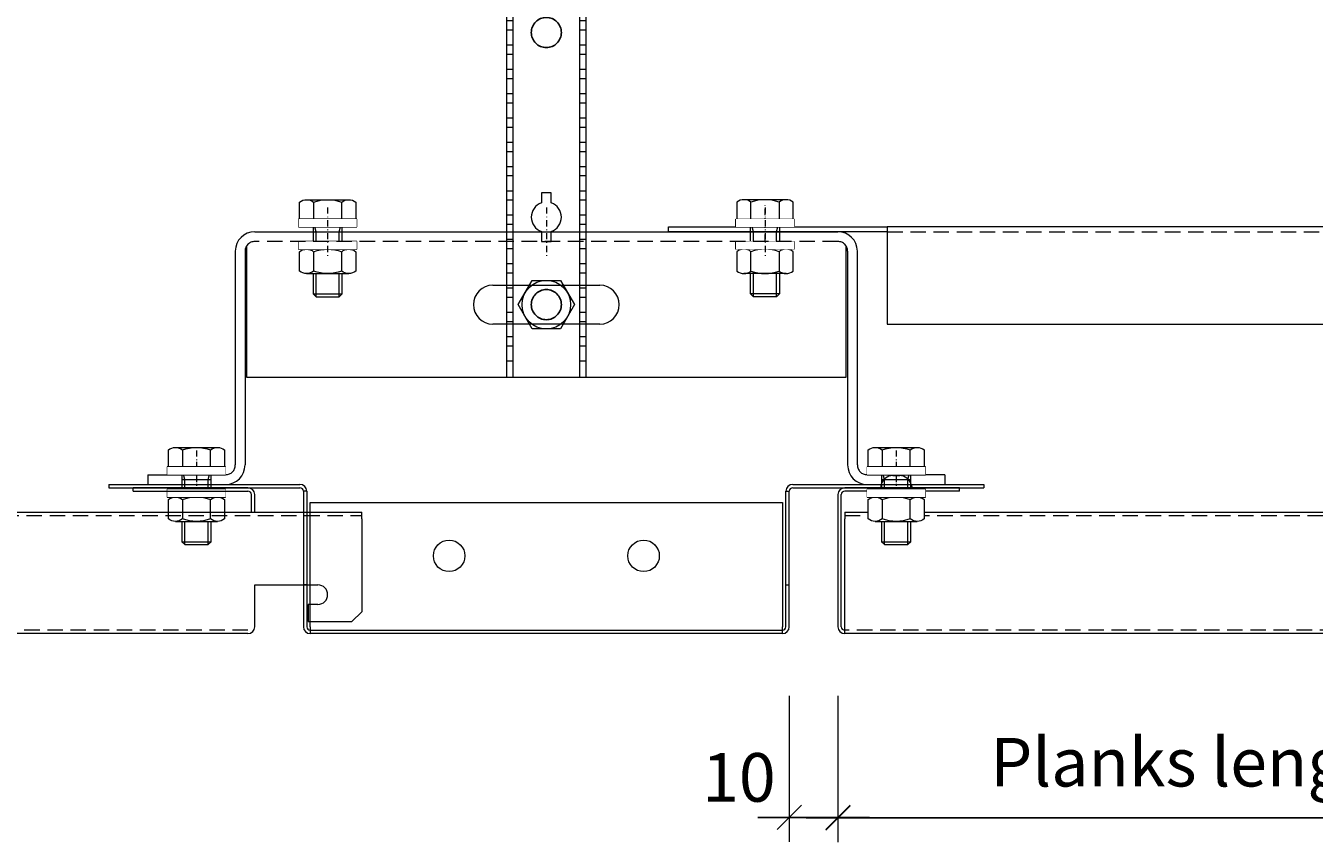
# Model space of a CAD drawing. Extents: x -7979 to 7471, y -24039 to -19996.
# Drawn here: x -7714 to -7448, y -23701 to -23533 of the extents above; entities that cross this region are included whole.
import ezdxf

# ---------------------------------------------------------------- set-up
doc = ezdxf.new("R2010")
doc.units = 0
doc.set_wipeout_variables(frame=1)
doc.header["$PDMODE"] = 3
doc.header["$PDSIZE"] = 1
for name, pattern in [('DASHDOT', [25.4, 12.7, -6.35, 0, -6.35]), ('DASHED', [19.05, 12.7, -6.35]), ('HIDDEN2', [4.7625, 3.175, -1.5875])]:
    doc.linetypes.add(name, pattern=pattern)
doc.layers.get('0').update_dxf_attribs({"linetype": 'CONTINUOUS'})
doc.layers.get('Defpoints').update_dxf_attribs({"linetype": 'CONTINUOUS'})
for name, color, linetype, lineweight in [('HD CARRIER', 240, 'CONTINUOUS', 15), ('HD PLANKS', 140, 'CONTINUOUS', 15), ('HD SUBSTRUCTION', 6, 'CONTINUOUS', 15), ('HD005_Dimensions', 6, 'CONTINUOUS', 9), ('HD006_Hatching', 252, 'CONTINUOUS', 20), ('HD007_Fastenings', 11, 'CONTINUOUS', 9), ('NONIUS HANGER SET', 7, 'CONTINUOUS', 30)]:
    doc.layers.add(name, color=color, linetype=linetype, lineweight=lineweight)
doc.layers.add('LOWER NONIUS HANGER front', color=7, linetype='CONTINUOUS')
doc.styles.add('Arial Narrow', font='ARIALN.TTF')
doc.dimstyles.new('DM10_ANNOTATION', dxfattribs={"dimtxt": 2, "dimasz": 1, "dimexe": 1, "dimexo": 1, "dimgap": 1, "dimtad": 1, "dimdec": 0, "dimdsep": 46, "dimtxsty": 'Arial Narrow', "dimblk": 'OBLIQUE', "dimcen": 0.09, "dimdle": 1.3, "dimclrd": 6, "dimclre": 6, "dimclrt": 5, "dimadec": 0, "dimazin": 2, "dimtfac": 1, "dimtdec": 0, "dimtmove": 2, "dimatfit": 2, "dimldrblk": 'OBLIQUE', "dimfxl": 5, "dimfxlon": 1, "dimtolj": 1, "dimtzin": 0, "dimlwe": 9, "dimarcsym": 0})

# ---------------------------------------------------------------- blocks, each defined once
blk = doc.blocks.new('_Oblique')
at = {"color": 0, "linetype": 'ByBlock', "lineweight": -2}
blk.add_line((-0.5, -0.5), (0.5, 0.5), dxfattribs=at)
blk = doc.blocks.new('*D178')
at = {"layer": 'Defpoints', "color": 0, "linetype": 'Continuous', "transparency": 16777216}
for p in [(-7546.49, -23656.39), (-6866.31, -23656.39), (-6866.31, -23695.73)]:
    blk.add_point(p, dxfattribs=at)
at = {"layer": 'HD005_Dimensions', "color": 6, "linetype": 'Continuous', "lineweight": 9, "transparency": 16777216}
for p, q in [((-7546.49, -23670.73), (-7546.49, -23700.73)), ((-6866.31, -23670.73), (-6866.31, -23700.73))]:
    blk.add_line(p, q, dxfattribs=at)
at = {"layer": 'HD005_Dimensions', "color": 6, "linetype": 'Continuous', "lineweight": -2, "transparency": 16777216}
blk.add_line((-7552.99, -23695.73), (-6859.81, -23695.73), dxfattribs=at)
at = {"layer": 'HD005_Dimensions', "color": 6, "linetype": 'Continuous', "lineweight": -2, "transparency": 16777216, "xscale": 5, "yscale": 5, "zscale": 5, "rotation": 180}
blk.add_blockref('_Oblique', (-7546.49, -23695.73), dxfattribs=at)
at = {"layer": 'HD005_Dimensions', "color": 6, "linetype": 'Continuous', "lineweight": -2, "transparency": 16777216, "xscale": 5, "yscale": 5, "zscale": 5}
blk.add_blockref('_Oblique', (-6866.31, -23695.73), dxfattribs=at)
at = {"layer": 'HD005_Dimensions', "color": 5, "linetype": 'Continuous', "transparency": 16777216, "insert": (-7471.94, -23684.26), "char_height": 10, "attachment_point": 5, "style": 'Arial Narrow'}
blk.add_mtext('\\A1;Planks length', dxfattribs=at)
blk = doc.blocks.new('*D184')
at = {"layer": 'Defpoints', "color": 0, "linetype": 'Continuous', "transparency": 16777216}
for p in [(-7556.49, -23656.39), (-7546.49, -23656.39), (-7546.49, -23695.63)]:
    blk.add_point(p, dxfattribs=at)
at = {"layer": 'HD005_Dimensions', "color": 6, "linetype": 'Continuous', "lineweight": 9, "transparency": 16777216}
for p, q in [((-7556.49, -23670.63), (-7556.49, -23700.63)), ((-7546.49, -23670.63), (-7546.49, -23700.63))]:
    blk.add_line(p, q, dxfattribs=at)
at = {"layer": 'HD005_Dimensions', "color": 6, "linetype": 'Continuous', "lineweight": -2, "transparency": 16777216}
blk.add_line((-7562.99, -23695.63), (-7539.99, -23695.63), dxfattribs=at)
at = {"layer": 'HD005_Dimensions', "color": 6, "linetype": 'Continuous', "lineweight": -2, "transparency": 16777216, "xscale": 5, "yscale": 5, "zscale": 5, "rotation": 180}
blk.add_blockref('_Oblique', (-7556.49, -23695.63), dxfattribs=at)
at = {"layer": 'HD005_Dimensions', "color": 6, "linetype": 'Continuous', "lineweight": -2, "transparency": 16777216, "xscale": 5, "yscale": 5, "zscale": 5}
blk.add_blockref('_Oblique', (-7546.49, -23695.63), dxfattribs=at)
at = {"layer": 'HD005_Dimensions', "color": 5, "linetype": 'Continuous', "transparency": 16777216, "insert": (-7566.87, -23687.39), "char_height": 10, "attachment_point": 5, "style": 'Arial Narrow'}
blk.add_mtext('\\A1;10', dxfattribs=at)
blk = doc.blocks.new('*U17')
at = {"layer": 'LOWER NONIUS HANGER front', "linetype": 'Continuous', "lineweight": 0}
blk.add_lwpolyline([(8.1, 0), (-8.1, 0), (-8.1, 143.5), (8.1, 143.5)], close=True, dxfattribs=at)
for points in [[(-6.85, 0), (-6.85, 143.5)], [(6.85, 143.5), (6.85, 0)], [(-8.1, 141.55), (-6.85, 141.55)], [(6.85, 141.55), (8.1, 141.55)], [(-8.1, 138.45), (-6.85, 138.45)], [(6.85, 138.45), (8.1, 138.45)], [(-8.1, 136.55), (-6.85, 136.55)], [(6.85, 136.55), (8.1, 136.55)], [(-8.1, 133.45), (-6.85, 133.45)], [(6.85, 133.45), (8.1, 133.45)], [(-8.1, 131.55), (-6.85, 131.55)], [(6.85, 131.55), (8.1, 131.55)], [(-8.1, 128.45), (-6.85, 128.45)], [(6.85, 128.45), (8.1, 128.45)], [(-8.1, 126.55), (-6.85, 126.55)], [(6.85, 126.55), (8.1, 126.55)], [(-8.1, 123.45), (-6.85, 123.45)], [(6.85, 123.45), (8.1, 123.45)], [(-8.1, 121.55), (-6.85, 121.55)], [(6.85, 121.55), (8.1, 121.55)], [(-8.1, 118.45), (-6.85, 118.45)], [(6.85, 118.45), (8.1, 118.45)], [(-8.1, 116.55), (-6.85, 116.55)], [(6.85, 116.55), (8.1, 116.55)], [(-8.1, 113.45), (-6.85, 113.45)], [(-8.1, 111.55), (-6.85, 111.55)], [(6.85, 113.45), (8.1, 113.45)], [(6.85, 111.55), (8.1, 111.55)], [(-8.1, 108.45), (-6.85, 108.45)], [(-8.1, 106.55), (-6.85, 106.55)], [(6.85, 108.45), (8.1, 108.45)], [(6.85, 106.55), (8.1, 106.55)], [(-8.1, 103.45), (-6.85, 103.45)], [(6.85, 103.45), (8.1, 103.45)], [(-8.1, 101.55), (-6.85, 101.55)], [(6.85, 101.55), (8.1, 101.55)], [(-8.1, 98.45), (-6.85, 98.45)], [(6.85, 98.45), (8.1, 98.45)], [(-8.1, 96.55), (-6.85, 96.55)], [(6.85, 96.55), (8.1, 96.55)], [(-8.1, 93.45), (-6.85, 93.45)], [(6.85, 93.45), (8.1, 93.45)], [(-8.1, 91.55), (-6.85, 91.55)], [(6.85, 91.55), (8.1, 91.55)], [(-8.1, 88.45), (-6.85, 88.45)], [(6.85, 88.45), (8.1, 88.45)], [(-8.1, 86.55), (-6.85, 86.55)], [(6.85, 86.55), (8.1, 86.55)], [(-8.1, 83.45), (-6.85, 83.45)], [(6.85, 83.45), (8.1, 83.45)], [(-8.1, 81.55), (-6.85, 81.55)], [(6.85, 81.55), (8.1, 81.55)], [(-8.1, 78.45), (-6.85, 78.45)], [(6.85, 78.45), (8.1, 78.45)], [(-8.1, 76.55), (-6.85, 76.55)], [(6.85, 76.55), (8.1, 76.55)], [(-8.1, 73.45), (-6.85, 73.45)], [(6.85, 73.45), (8.1, 73.45)], [(-8.1, 71.55), (-6.85, 71.55)], [(6.85, 71.55), (8.1, 71.55)], [(-8.1, 68.45), (-6.85, 68.45)], [(-8.1, 66.55), (-6.85, 66.55)], [(6.85, 68.45), (8.1, 68.45)], [(6.85, 66.55), (8.1, 66.55)], [(-8.1, 63.45), (-6.85, 63.45)], [(-8.1, 61.55), (-6.85, 61.55)], [(6.85, 63.45), (8.1, 63.45)], [(6.85, 61.55), (8.1, 61.55)], [(-8.1, 58.45), (-6.85, 58.45)], [(6.85, 58.45), (8.1, 58.45)], [(-8.1, 56.55), (-6.85, 56.55)], [(6.85, 56.55), (8.1, 56.55)], [(-8.1, 53.45), (-6.85, 53.45)], [(6.85, 53.45), (8.1, 53.45)], [(-8.1, 51.55), (-6.85, 51.55)], [(6.85, 51.55), (8.1, 51.55)], [(-8.1, 48.45), (-6.85, 48.45)], [(6.85, 48.45), (8.1, 48.45)], [(-8.1, 46.55), (-6.85, 46.55)], [(6.85, 46.55), (8.1, 46.55)], [(-8.1, 43.45), (-6.85, 43.45)], [(6.85, 43.45), (8.1, 43.45)], [(-8.1, 41.55), (-6.85, 41.55)], [(6.85, 41.55), (8.1, 41.55)], [(-8.1, 38.45), (-6.85, 38.45)], [(6.85, 38.45), (8.1, 38.45)], [(-8.1, 36.55), (-6.85, 36.55)], [(6.85, 36.55), (8.1, 36.55)], [(-8.1, 33.45), (-6.85, 33.45)], [(6.85, 33.45), (8.1, 33.45)], [(-8.1, 31.55), (-6.85, 31.55)], [(6.85, 31.55), (8.1, 31.55)], [(-8.1, 28.45), (-6.85, 28.45)], [(-8.1, 26.55), (-6.85, 26.55)], [(6.85, 28.45), (8.1, 28.45)], [(6.85, 26.55), (8.1, 26.55)], [(-8.1, 23.45), (-6.85, 23.45)], [(-8.1, 21.55), (-6.85, 21.55)], [(6.85, 23.45), (8.1, 23.45)], [(6.85, 21.55), (8.1, 21.55)], [(-8.1, 18.45), (-6.85, 18.45)], [(-8.1, 16.55), (-6.85, 16.55)], [(6.85, 18.45), (8.1, 18.45)], [(6.85, 16.55), (8.1, 16.55)], [(-8.1, 13.45), (-6.85, 13.45)], [(6.85, 13.45), (8.1, 13.45)], [(-8.1, 11.55), (-6.85, 11.55)], [(6.85, 11.55), (8.1, 11.55)], [(-8.1, 8.45), (-6.85, 8.45)], [(6.85, 8.45), (8.1, 8.45)], [(-8.1, 6.55), (-6.85, 6.55)], [(6.85, 6.55), (8.1, 6.55)], [(-8.1, 3.45), (-6.85, 3.45)], [(6.85, 3.45), (8.1, 3.45)]]:
    blk.add_lwpolyline(points, dxfattribs=at)
at = {"layer": 'LOWER NONIUS HANGER front'}
for points in [[(0, 121.1, 0.414214), (-3.1, 118, 0.414214), (0, 114.9, 0.414214), (3.1, 118, 0.414214)], [(0, 74.1, 0.414214), (-3.1, 71, 0.414214), (0, 67.9, 0.414214), (3.1, 71, 0.414214)], [(0, 18.1, 0.414214), (-3.1, 15, 0.414214), (0, 11.9, 0.414214), (3.1, 15, 0.414214)]]:
    blk.add_lwpolyline(points, format="xyb", close=True, dxfattribs=at)
at = {"layer": 'LOWER NONIUS HANGER front', "linetype": 'Continuous', "lineweight": 0}
blk.add_lwpolyline([(1, 35.93), (1, 38), (-1, 38), (-1, 35.93, 0.715678), (-1, 30.07), (-1, 28), (1, 28), (1, 30.07, 0.715678)], format="xyb", close=True, dxfattribs=at)
blk = doc.blocks.new('NONIUS HANGER SET -front')
at = {"layer": 'LOWER NONIUS HANGER front'}
blk.add_blockref('*U17', (0, -15), dxfattribs=at)
blk = doc.blocks.new('HD hexbolt M6 ba')
at = {"layer": 'HD007_Fastenings', "color": 9}
for p, q in [((-5.77, 0), (-2.89, 5)), ((-2.89, 5), (2.89, 5)), ((2.89, 5), (5.77, 0)), ((-2.89, -5), (-5.77, 0)), ((5.77, 0), (2.89, -5)), ((2.89, -5), (-2.89, -5))]:
    blk.add_line(p, q, dxfattribs=at)
blk.add_circle((0, 0), 5, dxfattribs=at)
blk = doc.blocks.new('*U196')
at = {"layer": 'HD SUBSTRUCTION', "linetype": 'DASHDOT', "ltscale": 0.1}
blk.add_line((0, -4.5), (0, 5.5), dxfattribs=at)
at = {"layer": 'HD SUBSTRUCTION'}
for p, q in [((-19.85, 1), (25.15, 1)), ((-19.85, 0), (-19.85, 1)), ((25.15, 0), (-19.85, 0)), ((25.15, 1), (25.15, -19)), ((684.85, 1), (25.15, 1)), ((25.15, -19), (684.85, -19))]:
    blk.add_line(p, q, dxfattribs=at)
at = {"layer": 'HD SUBSTRUCTION', "linetype": 'HIDDEN2'}
blk.add_line((25.15, 0), (684.85, 0), dxfattribs=at)
blk = doc.blocks.new('*U15')
at = {"layer": 'HD007_Fastenings', "color": 9}
for p, q in [((-5.77, 3.5), (-5.77, 0)), ((4.33, 4), (-4.33, 4)), ((-2.89, 0), (-2.89, 3.5)), ((2.89, 3.5), (2.89, 0)), ((5.77, 0), (5.77, 3.5)), ((-5.77, 0), (5.77, 0)), ((-3, -15.39), (-3, 0)), ((3, 0), (3, -15.39)), ((-2.39, -2.59), (-3, -0.3)), ((3, -2.59), (-3, -2.59)), ((-2.39, -16), (-2.39, -2.59)), ((2.39, -2.59), (3, -0.3)), ((2.39, -16), (2.39, -2.59)), ((-2.39, -16), (-3, -15.39)), ((3, -15.39), (-3, -15.39)), ((3, -15.39), (2.39, -16)), ((2.39, -16), (-2.39, -16))]:
    blk.add_line(p, q, dxfattribs=at)
for centre, radius, start, end in [((-4.33, 1.67), 2.33, 90, 128.2132), ((-4.33, 1.67), 2.33, 51.7868, 90), ((0, -4.58), 8.58, 70.3471, 109.6529), ((4.33, 1.67), 2.33, 90, 128.2132), ((4.33, 1.67), 2.33, 51.7868, 90)]:
    blk.add_arc(centre, radius, start, end, dxfattribs=at)
blk = doc.blocks.new('HD nuts M6 DIN 934 za')
at = {"color": 9}
blk.add_wipeout([(-5.77, 4.5), (-5.09, 4.87), (-4.33, 5), (4.33, 5), (5.09, 4.87), (5.77, 4.5), (5.77, 0.5), (5.09, 0.13), (4.33, 0), (-4.33, 0), (-5.09, 0.13), (-5.77, 0.5)], dxfattribs=at).dxf.layer = 'HD007_Fastenings'
at = {"layer": 'HD007_Fastenings', "color": 9}
for p, q in [((-5.77, 4.5), (-5.77, 0.5)), ((-4.33, 5), (4.33, 5)), ((-3, 5), (-3, 5)), ((-2.89, 0.5), (-2.89, 4.5)), ((-2.39, 5), (-2.39, 5)), ((2.39, 5), (2.39, 5)), ((2.89, 4.5), (2.89, 0.5)), ((3, 5), (3, 5)), ((5.77, 0.5), (5.77, 4.5)), ((-4.33, 0), (4.33, 0))]:
    blk.add_line(p, q, dxfattribs=at)
for centre, radius, start, end in [((-4.33, 2.67), 2.33, 90, 128.2132), ((-4.33, 2.67), 2.33, 51.7868, 90), ((0, -3.58), 8.58, 70.3471, 109.6529), ((4.33, 2.67), 2.33, 90, 128.2132), ((4.33, 2.67), 2.33, 51.7868, 90), ((-4.33, 2.33), 2.33, 231.7868, 270), ((-4.33, 2.33), 2.33, 270, 308.2132), ((0, 8.58), 8.58, 250.3471, 289.6529), ((4.33, 2.33), 2.33, 231.7868, 270), ((4.33, 2.33), 2.33, 270, 308.2132)]:
    blk.add_arc(centre, radius, start, end, dxfattribs=at)
blk = doc.blocks.new('HD washer M6 DIN 125A za')
at = {"layer": 'HD007_Fastenings', "color": 9}
for p, q in [((-6, 0), (-6, 1.6)), ((-6, 1.6), (6, 1.6)), ((6, 0), (-6, 0)), ((6, 1.6), (6, 0))]:
    blk.add_line(p, q, dxfattribs=at)
at = {"color": 9}
blk.add_wipeout([(-6, 1.6), (6, 1.6), (6, 0), (-6, 0)], dxfattribs=at)
blk = doc.blocks.new('*U135')
at = {"layer": 'HD CARRIER', "linetype": 'DASHDOT', "ltscale": 0.1}
for p, q in [((-23.4, 35.35), (-23.4, 25.35)), ((120.6, 35.35), (120.6, 25.35))]:
    blk.add_line(p, q, dxfattribs=at)
at = {"layer": 'HD CARRIER', "linetype": 'Continuous'}
for p, q in [((-41.4, 30.7), (-2.1, 30.7)), ((-41.4, 30.7), (-41.4, 30)), ((-41.4, 30), (-2.1, 30)), ((-1.4, 29.3), (-1.4, 1.4)), ((-0.7, 29.3), (-0.7, 1.4)), ((97.9, 1.4), (97.9, 29.3)), ((98.6, 1.4), (98.6, 29.3)), ((99.3, 30.7), (138.6, 30.7)), ((99.3, 30), (138.6, 30)), ((138.6, 30.7), (138.6, 30)), ((0, 1.4), (0, 27)), ((0, 27), (97.2, 27)), ((97.2, 27), (97.2, 1.4)), ((0, 1.4), (0, 0)), ((0, 0.7), (97.2, 0.7)), ((97.2, 0), (0, 0)), ((97.2, 0), (97.2, 1.4))]:
    blk.add_line(p, q, dxfattribs=at)
at = {"layer": 'HD CARRIER', "linetype": 'DASHED'}
for p, q in [((-0.7, 29.3), (-1.4, 29.3)), ((97.9, 29.3), (98.6, 29.3)), ((-0.7, 10), (-1.4, 10)), ((97.9, 10), (98.6, 10))]:
    blk.add_line(p, q, dxfattribs=at)
at = {"layer": 'HD CARRIER', "linetype": 'Continuous'}
for centre in [(28.6, 16), (68.6, 16)]:
    blk.add_circle(centre, 3.25, dxfattribs=at)
for centre, radius, start, end in [((-2.1, 29.3), 1.4, 0, 90), ((-2.1, 29.3), 0.7, 0, 90), ((99.3, 29.3), 1.4, 90, 180), ((99.3, 29.3), 0.7, 90, 180), ((0, 1.4), 1.4, 180, 270), ((0, 1.4), 0.7, 180, 270), ((97.2, 1.4), 0.7, 270, 0), ((97.2, 1.4), 1.4, 270, 0)]:
    blk.add_arc(centre, radius, start, end, dxfattribs=at)
blk = doc.blocks.new('*U218')
at = {"layer": 'HD SUBSTRUCTION', "linetype": 'DASHDOT', "ltscale": 0.1}
for p, q in [((-45, 5), (-45, -5)), ((0, 5), (0, -5)), ((45, 5), (45, -5)), ((-72, -45), (-72, -55)), ((72, -45), (72, -55))]:
    blk.add_line(p, q, dxfattribs=at)
at = {"layer": 'HD SUBSTRUCTION'}
for p, q in [((-60, 0), (60, 0)), ((-64, -4), (-64, -48)), ((-62, -4), (-62, -48)), ((-61.65, -30), (-61.65, -2.86)), ((61.65, -2.86), (61.65, -30)), ((62, -4), (62, -48)), ((64, -48), (64, -4)), ((-11, -11), (11, -11)), ((11, -19), (-11, -19)), ((61.65, -30), (-61.65, -30)), ((-82, -50), (-66, -50)), ((-82, -50), (-82, -52)), ((82, -50), (66, -50)), ((82, -50), (82, -52)), ((-82, -52), (-66, -52)), ((66, -52), (82, -52))]:
    blk.add_line(p, q, dxfattribs=at)
at = {"layer": 'HD SUBSTRUCTION', "linetype": 'HIDDEN2'}
blk.add_line((60, -2), (-60, -2), dxfattribs=at)
at = {"layer": 'HD SUBSTRUCTION'}
for centre, start, end in [((-60, -4), 90, 180), ((60, -4), 0, 90), ((-11, -15), 90, 270), ((11, -15), 270, 90), ((-66, -48), 270, 0), ((66, -48), 180, 270)]:
    blk.add_arc(centre, 4, start, end, dxfattribs=at)
at = {"layer": 'HD SUBSTRUCTION', "linetype": 'DASHED'}
for centre, start, end in [((-60, -4), 90, 180), ((60, -4), 0, 90), ((-66, -48), 270, 0), ((66, -48), 180, 270)]:
    blk.add_arc(centre, 2, start, end, dxfattribs=at)
blk = doc.blocks.new('*U194')
at = {"layer": 'HD PLANKS', "linetype": 'Continuous'}
for p, q in [((11.29, 32.5), (12.71, 32.5)), ((25, 30), (1.4, 30)), ((25, 29.3), (1.4, 29.3)), ((8.92, 30.68), (8.74, 30)), ((15.08, 30.68), (15.26, 30)), ((25, 29.3), (25, 30)), ((0, 28.6), (0, 1.4)), ((0.7, 1.4), (0.7, 28.6)), ((1.4, 25), (702, 25)), ((1.4, 25), (1.4, 23.6)), ((1.4, 1.4), (1.4, 23.6)), ((1.4, 0), (1.4, 1.4)), ((678.6, 0), (1.4, 0))]:
    blk.add_line(p, q, dxfattribs=at)
at = {"layer": 'HD PLANKS', "linetype": 'HIDDEN2'}
for p, q in [((1.4, 24.3), (702, 24.3)), ((678.6, 0.7), (1.4, 0.7))]:
    blk.add_line(p, q, dxfattribs=at)
at = {"layer": 'HD PLANKS', "linetype": 'Continuous'}
for centre, radius, start, end in [((11.29, 30.05), 2.45, 90, 165), ((12.71, 30.05), 2.45, 15, 90), ((1.4, 28.6), 1.4, 90, 180), ((1.4, 28.6), 0.7, 90, 180), ((1.4, 1.4), 1.4, 180, 270), ((1.4, 1.4), 0.7, 180, 270)]:
    blk.add_arc(centre, radius, start, end, dxfattribs=at)
blk = doc.blocks.new('*U204')
at = {"layer": 'HD PLANKS', "linetype": 'Continuous'}
for p, q in [((-1.4, 28.6), (-25, 28.6)), ((-25, 27.9), (-25, 28.6)), ((-25, 27.9), (-1.4, 27.9)), ((-0.7, 23.6), (-0.7, 27.2)), ((0, 23.6), (0, 27.2)), ((-185.08, 23.6), (22, 23.6)), ((-185.08, 23.6), (-185.08, -1.4)), ((22, 22.2), (22, 23.6)), ((22, 22.2), (22, 3.1)), ((0, 0), (0, 8.6)), ((0, 8.6), (13, 8.6)), ((13, 4.6), (11, 4.6)), ((11, 4.6), (11, 1.1)), ((22, 3.1), (20, 1.1)), ((11, 1.1), (20, 1.1)), ((-1.4, -1.4), (-185.08, -1.4))]:
    blk.add_line(p, q, dxfattribs=at)
at = {"layer": 'HD PLANKS', "linetype": 'HIDDEN2'}
for p, q in [((-185.08, 22.9), (22, 22.9)), ((-1.4, -0.7), (-185.08, -0.7))]:
    blk.add_line(p, q, dxfattribs=at)
at = {"layer": 'HD PLANKS', "linetype": 'Continuous'}
for centre, radius, start, end in [((-1.4, 27.2), 1.4, 0, 90), ((-1.4, 27.2), 0.7, 0, 90), ((13, 6.6), 2, 270, 90), ((-1.4, 0), 1.4, 270, 0)]:
    blk.add_arc(centre, radius, start, end, dxfattribs=at)

msp = doc.modelspace()

# ---------------------------------------------------------------- block references
at = {"layer": 'HD PLANKS', "linetype": 'DASHED'}
for name, p in [('*U135', (-7655.09, -23657.79)), ('*U194', (-7546.49, -23657.79))]:
    msp.add_blockref(name, p, dxfattribs=at)
at = {"layer": 'HD SUBSTRUCTION', "linetype": 'DASHED'}
msp.add_blockref('*U196', (-7561.49, -23575.09), dxfattribs=at)
at = {"layer": 'HD007_Fastenings', "color": 9, "xscale": -1}
for p in [(-7651.49, -23572.49), (-7678.49, -23623.49), (-7534.49, -23623.49)]:
    msp.add_blockref('*U15', p, dxfattribs=at)
at = {"layer": 'HD007_Fastenings', "color": 9}
msp.add_blockref('*U15', (-7561.49, -23572.49), dxfattribs=at)
at = {"layer": 'HD007_Fastenings'}
msp.add_blockref('HD hexbolt M6 ba', (-7606.49, -23590.09), dxfattribs=at)
at = {"layer": 'NONIUS HANGER SET'}
msp.add_blockref('NONIUS HANGER SET -front', (-7606.49, -23590.09), dxfattribs=at)

# ---------------------------------------------------------------- dimensions: what is measured, and where the dimension line sits
at = {"layer": 'HD005_Dimensions', "linetype": 'Continuous'}
dim = msp.add_linear_dim(base=(-7546.49, -23695.63), p1=(-7556.49, -23656.39), p2=(-7546.49, -23656.39), dimstyle='DM10_ANNOTATION', dxfattribs=at)
dim.commit()
dim.dimension.update_dxf_attribs({"geometry": '*D184', "text_midpoint": (-7566.87, -23687.39), "dimtype": 160})
dim = msp.add_linear_dim(base=(-6866.31, -23695.73), p1=(-7546.49, -23656.39), p2=(-6866.31, -23656.39), text='Planks length', dimstyle='DM10_ANNOTATION', dxfattribs=at)
dim.commit()
dim.dimension.update_dxf_attribs({"geometry": '*D178', "text_midpoint": (-7471.94, -23684.26), "dimtype": 160})

# ---------------------------------------------------------------- next in the draw order: block references
at = {"layer": 'HD007_Fastenings', "xscale": -1, "rotation": 180}
for name, p in [('HD washer M6 DIN 125A za', (-7651.49, -23572.49)), ('HD nuts M6 DIN 934 za', (-7651.49, -23578.69))]:
    msp.add_blockref(name, p, dxfattribs=at)
at = {"layer": 'HD007_Fastenings', "rotation": 180}
for name, p in [('HD washer M6 DIN 125A za', (-7561.49, -23572.49)), ('HD nuts M6 DIN 934 za', (-7561.49, -23578.69))]:
    msp.add_blockref(name, p, dxfattribs=at)

# ---------------------------------------------------------------- next in the draw order: block references
at = {"layer": 'HD007_Fastenings', "xscale": -1, "rotation": 180}
msp.add_blockref('HD washer M6 DIN 125A za', (-7651.49, -23577.09), dxfattribs=at)
at = {"layer": 'HD007_Fastenings', "rotation": 180}
msp.add_blockref('HD washer M6 DIN 125A za', (-7561.49, -23577.09), dxfattribs=at)

# ---------------------------------------------------------------- next in the draw order: block references
at = {"layer": 'HD SUBSTRUCTION', "linetype": 'DASHED'}
msp.add_blockref('*U218', (-7606.49, -23575.09), dxfattribs=at)

# ---------------------------------------------------------------- next in the draw order: block references
at = {"layer": 'HD007_Fastenings', "xscale": -1, "rotation": 180}
for name, p in [('HD washer M6 DIN 125A za', (-7678.49, -23623.49)), ('HD washer M6 DIN 125A za', (-7534.49, -23623.49)), ('HD nuts M6 DIN 934 za', (-7678.49, -23629.69)), ('HD nuts M6 DIN 934 za', (-7534.49, -23629.69))]:
    msp.add_blockref(name, p, dxfattribs=at)

# ---------------------------------------------------------------- next in the draw order: block references
for p in [(-7678.49, -23628.09), (-7534.49, -23628.09)]:
    msp.add_blockref('HD washer M6 DIN 125A za', p, dxfattribs=at)

# ---------------------------------------------------------------- next in the draw order: block references
at = {"layer": 'HD006_Hatching', "linetype": 'DASHED'}
msp.add_blockref('*U204', (-7666.49, -23656.39), dxfattribs=at)
msp.add_blockref('*U204', (-7666.49, -23656.39), dxfattribs=at)

doc.saveas('drawing.dxf')
